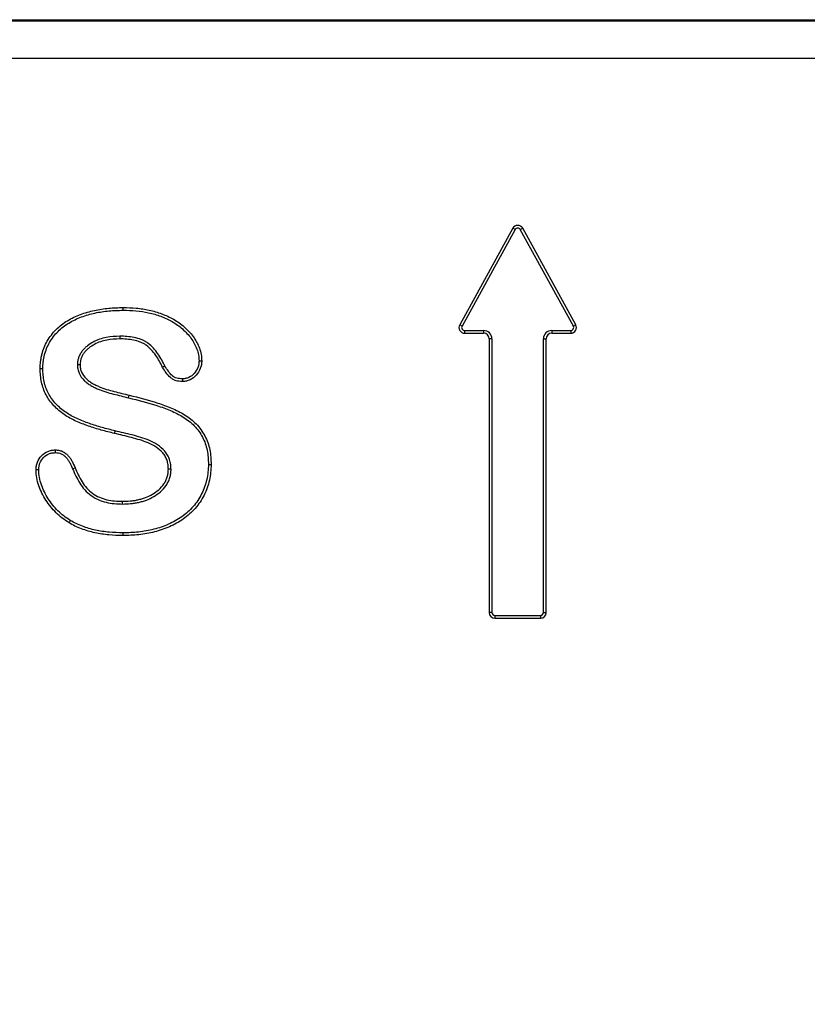
# Model space of a CAD drawing. Units: millimetres. Extents: x 0 to 420, y 0 to 297.
# Drawn here: x 127 to 137, y 191 to 204 of the extents above; entities that cross this region are included whole.
import ezdxf

# ---------------------------------------------------------------- set-up
doc = ezdxf.new("R2010")
doc.units = ezdxf.units.MM

msp = doc.modelspace()

# ---------------------------------------------------------------- linework, layer by layer
at = {"color": 7, "linetype": 'Continuous', "lineweight": 25}
for p, q in [((76.9288, 203.8248), (139.4386, 203.8248)), ((76.95, 203.8095), (139.4174, 203.8095)), ((139.3769, 203.3171), (76.9906, 203.3171)), ((133.118, 201.0803), (132.4198, 199.8109)), ((133.1489, 201.0633), (132.4507, 199.7939)), ((133.1489, 201.0633), (133.118, 201.0803)), ((133.2185, 201.0633), (133.2494, 201.0803)), ((133.9167, 199.7939), (133.2185, 201.0633)), ((133.9476, 199.8109), (133.2494, 201.0803)), ((132.4507, 199.7939), (132.4198, 199.8109)), ((133.9167, 199.7939), (133.9476, 199.8109)), ((132.4856, 199.7351), (132.4856, 199.6998)), ((132.4856, 199.7351), (132.7337, 199.7351)), ((132.4856, 199.6998), (132.7337, 199.6998)), ((132.7337, 199.7351), (132.7337, 199.6998)), ((133.6337, 199.7351), (133.8819, 199.7351)), ((133.6337, 199.7351), (133.6337, 199.6998)), ((133.6337, 199.6998), (133.8819, 199.6998)), ((133.8819, 199.7351), (133.8819, 199.6998)), ((127.9442, 199.6601), (127.9445, 199.6248)), ((132.844, 199.6248), (132.8087, 199.6248)), ((132.8087, 199.6248), (132.8087, 196.0248)), ((132.844, 199.6248), (132.844, 196.0248)), ((133.5234, 196.0248), (133.5234, 199.6248)), ((133.5234, 199.6248), (133.5587, 199.6248)), ((133.5587, 196.0248), (133.5587, 199.6248)), ((127.3859, 199.2869), (127.4212, 199.2867)), ((128.0604, 198.8493), (128.0687, 198.8836)), ((127.3218, 197.9162), (127.3544, 197.9297)), ((128.619, 197.9108), (128.5837, 197.9103)), ((127.979, 197.452), (127.979, 197.4873)), ((132.844, 196.0248), (132.8087, 196.0248)), ((132.8837, 195.9851), (132.8837, 195.9498)), ((132.8837, 195.9851), (133.4837, 195.9851)), ((132.8837, 195.9498), (133.4837, 195.9498)), ((133.4837, 195.9851), (133.4837, 195.9498)), ((133.5234, 196.0248), (133.5587, 196.0248))]:
    msp.add_line(p, q, dxfattribs=at)
at = {"color": 7, "linetype": 'Continuous', "lineweight": 25, "flags": 128}
for points in [[(127.9885, 200.002), (127.9885, 200.0126), (127.9884, 200.0232), (127.9884, 200.0373)], [(128.9879, 199.3357), (129.0026, 199.3355), (129.0232, 199.3353)], [(126.9315, 199.2323), (126.9209, 199.2323), (126.9103, 199.2322), (126.8962, 199.2322)], [(128.5391, 199.2668), (128.5285, 199.261), (128.5183, 199.2554), (128.5081, 199.2498)], [(128.7691, 199.0999), (128.7692, 199.0879), (128.7693, 199.0763), (128.7695, 199.0646)], [(127.8811, 198.4146), (127.8787, 198.4043), (127.8762, 198.394), (127.873, 198.3803)], [(127.0961, 198.1282), (127.0961, 198.1422), (127.096, 198.1528), (127.096, 198.1635)], [(126.8764, 197.9021), (126.8606, 197.9021), (126.8411, 197.9021)], [(129.1109, 197.973), (129.1215, 197.973), (129.1321, 197.973), (129.1462, 197.973)], [(127.2909, 197.2367), (127.2853, 197.2277), (127.2798, 197.2187), (127.2724, 197.2066)], [(127.9862, 197.0726), (127.9862, 197.062), (127.9861, 197.0514), (127.9861, 197.0373)]]:
    msp.add_lwpolyline(points, dxfattribs=at)
at = {"color": 7, "linetype": 'Continuous', "lineweight": 25}
for radius in [28.4948, 27.4948, 27.3246, 26.8167, 26.3054]:
    msp.add_circle((108.1837, 164.8266), radius, dxfattribs=at)
for centre, radius, start, end in [((106.6742, 198.8266), 33.6435, 5.04147, 48.4519), ((133.1837, 201.0442), 0.075, 28.81079, 151.18921), ((133.1837, 201.0442), 0.0397, 28.81079, 151.18921), ((132.4856, 199.7748), 0.075, 151.18921, 270), ((133.8819, 199.7748), 0.075, 270, 28.81079), ((132.4856, 199.7748), 0.0397, 151.18921, 270), ((132.7337, 199.6248), 0.1103, 0, 90), ((132.7337, 199.6248), 0.075, 0, 90), ((133.6337, 199.6248), 0.1103, 90, 180), ((133.6337, 199.6248), 0.075, 90, 180), ((133.8819, 199.7748), 0.0397, 270, 28.81079), ((132.8837, 196.0248), 0.075, 180, 270), ((132.8837, 196.0248), 0.0397, 180, 270), ((133.4837, 196.0248), 0.0397, 270, 0), ((133.4837, 196.0248), 0.075, 270, 0)]:
    msp.add_arc(centre, radius, start, end, dxfattribs=at)
for points, knots in [([(126.8962, 199.2322), (126.8966, 199.264), (126.8976, 199.2957), (126.9036, 199.343), (126.9059, 199.3587), (126.9114, 199.39), (126.9147, 199.4055), (126.9267, 199.4516), (126.9366, 199.4819), (126.9599, 199.5409), (126.974, 199.5695), (127.0059, 199.6244), (127.0233, 199.651), (127.0622, 199.7012), (127.0832, 199.7251), (127.1505, 199.7925), (127.2012, 199.8316), (127.2829, 199.8806), (127.311, 199.8954), (127.3683, 199.9228), (127.3974, 199.9355), (127.4865, 199.9693), (127.5478, 199.9866), (127.6719, 200.0136), (127.7349, 200.0229), (127.8614, 200.0342), (127.9249, 200.0358), (127.9884, 200.0373)], [0, 0, 0, 0, 0.0625, 0.0625, 0.09375, 0.09375, 0.125, 0.125, 0.1875, 0.1875, 0.25, 0.25, 0.3125, 0.3125, 0.375, 0.375, 0.5, 0.5, 0.5625, 0.5625, 0.625, 0.625, 0.75, 0.75, 0.875, 0.875, 1, 1, 1, 1]), ([(126.9315, 199.2323), (126.9318, 199.2642), (126.9328, 199.2927), (126.9385, 199.3379), (126.9408, 199.3534), (126.946, 199.3832), (126.949, 199.3975), (126.9603, 199.4409), (126.97, 199.4705), (126.992, 199.5264), (127.0051, 199.5529), (127.0357, 199.6054), (127.0522, 199.6307), (127.0891, 199.6783), (127.1093, 199.7013), (127.1732, 199.7653), (127.2218, 199.8028), (127.2998, 199.8497), (127.327, 199.8639), (127.3828, 199.8906), (127.4109, 199.9029), (127.4969, 199.9356), (127.5568, 199.9524), (127.6779, 199.9788), (127.7394, 199.9879), (127.8629, 199.999), (127.9252, 200.0005), (127.9885, 200.002)], [0.00028376, 0.00028376, 0.00028376, 0.00028376, 0.0625, 0.0625, 0.09375, 0.09375, 0.125, 0.125, 0.1875, 0.1875, 0.25, 0.25, 0.3125, 0.3125, 0.375, 0.375, 0.5, 0.5, 0.5625, 0.5625, 0.625, 0.625, 0.75, 0.75, 0.875, 0.875, 0.99953461, 0.99953461, 0.99953461, 0.99953461]), ([(127.9884, 200.0373), (128.0459, 200.0363), (128.1035, 200.0351), (128.2181, 200.0247), (128.2751, 200.0164), (128.3876, 199.9923), (128.4429, 199.9759), (128.5235, 199.945), (128.5501, 199.9339), (128.6024, 199.91), (128.6281, 199.8971), (128.7027, 199.8537), (128.7497, 199.8199), (128.8363, 199.7441), (128.876, 199.702), (128.9271, 199.6324), (128.9424, 199.608), (128.9696, 199.5573), (128.9817, 199.5311), (129.0017, 199.4772), (129.0098, 199.4494), (129.0207, 199.3929), (129.0222, 199.3641), (129.0232, 199.3353)], [0, 0, 0, 0, 0.125, 0.125, 0.25, 0.25, 0.375, 0.375, 0.4375, 0.4375, 0.5, 0.5, 0.625, 0.625, 0.75, 0.75, 0.8125, 0.8125, 0.875, 0.875, 0.9375, 0.9375, 1, 1, 1, 1]), ([(127.9885, 200.002), (128.046, 200.0011), (128.1019, 199.9999), (128.2135, 199.9897), (128.2694, 199.9816), (128.3786, 199.9582), (128.4318, 199.9424), (128.5101, 199.9124), (128.5363, 199.9014), (128.587, 199.8783), (128.6115, 199.866), (128.6828, 199.8245), (128.7282, 199.7918), (128.8113, 199.7191), (128.8494, 199.6786), (128.8978, 199.6128), (128.9121, 199.59), (128.9378, 199.542), (128.9493, 199.5172), (128.968, 199.4666), (128.9756, 199.4404), (128.9855, 199.389), (128.9869, 199.3643), (128.9879, 199.3357)], [0.0005127, 0.0005127, 0.0005127, 0.0005127, 0.125, 0.125, 0.25, 0.25, 0.375, 0.375, 0.4375, 0.4375, 0.5, 0.5, 0.625, 0.625, 0.75, 0.75, 0.8125, 0.8125, 0.875, 0.875, 0.9375, 0.9375, 0.99889892, 0.99889892, 0.99889892, 0.99889892]), ([(127.9442, 199.6601), (127.9439, 199.6601), (127.9436, 199.6601), (127.9433, 199.66), (127.8862, 199.6582), (127.8259, 199.6557), (127.7071, 199.6326), (127.6486, 199.6127), (127.5677, 199.5694), (127.5419, 199.5532), (127.5049, 199.5242), (127.4931, 199.5137), (127.471, 199.492), (127.4602, 199.4806), (127.4399, 199.4548), (127.4311, 199.4413), (127.4154, 199.4134), (127.4085, 199.3991), (127.3968, 199.3682), (127.3924, 199.3513), (127.3874, 199.3185), (127.3866, 199.3025), (127.386, 199.2883), (127.386, 199.2879), (127.3859, 199.2874), (127.3859, 199.2869)], [-0.0013075, -0.0013075, -0.0013075, -0.0013075, 0, 0, 0, 0.25, 0.25, 0.5, 0.5, 0.625, 0.625, 0.6875, 0.6875, 0.75, 0.75, 0.8125, 0.8125, 0.875, 0.875, 0.9375, 0.9375, 1, 1, 1, 1.0021168, 1.0021168, 1.0021168, 1.0021168]), ([(127.9445, 199.6248), (127.8872, 199.6229), (127.8296, 199.6204), (127.7168, 199.5986), (127.6619, 199.5798), (127.5859, 199.5392), (127.5615, 199.5238), (127.5277, 199.4973), (127.517, 199.4877), (127.4965, 199.4676), (127.4866, 199.4571), (127.4689, 199.4346), (127.461, 199.4226), (127.447, 199.3975), (127.4407, 199.3846), (127.4306, 199.3577), (127.4269, 199.3438), (127.4226, 199.3154), (127.4219, 199.301), (127.4212, 199.2867)], [0, 0, 0, 0, 0.25, 0.25, 0.5, 0.5, 0.625, 0.625, 0.6875, 0.6875, 0.75, 0.75, 0.8125, 0.8125, 0.875, 0.875, 0.9375, 0.9375, 1, 1, 1, 1]), ([(128.5391, 199.2668), (128.526, 199.2937), (128.5127, 199.321), (128.4823, 199.3758), (128.4653, 199.4028), (128.4279, 199.4546), (128.4078, 199.4791), (128.3646, 199.5259), (128.3419, 199.5483), (128.3011, 199.579), (128.2861, 199.5883), (128.2563, 199.6038), (128.2413, 199.6104), (128.1959, 199.6281), (128.164, 199.6372), (128.1011, 199.6494), (128.0699, 199.6535), (128.007, 199.6588), (127.9753, 199.6595), (127.9451, 199.6601), (127.9448, 199.6601), (127.9445, 199.6601), (127.9442, 199.6601)], [0.00243902, 0.00243902, 0.00243902, 0.00243902, 0.125, 0.125, 0.25, 0.25, 0.375, 0.375, 0.5, 0.5, 0.5625, 0.5625, 0.625, 0.625, 0.75, 0.75, 0.875, 0.875, 1, 1, 1, 1.00123399, 1.00123399, 1.00123399, 1.00123399]), ([(128.5081, 199.2498), (128.4948, 199.2771), (128.4815, 199.3045), (128.452, 199.3576), (128.4358, 199.3834), (128.4002, 199.4327), (128.3809, 199.4562), (128.3397, 199.501), (128.3178, 199.5223), (128.2813, 199.5497), (128.2684, 199.5577), (128.2414, 199.5718), (128.2275, 199.5779), (128.185, 199.5945), (128.1557, 199.6029), (128.096, 199.6145), (128.0658, 199.6184), (128.0052, 199.6236), (127.9748, 199.6243), (127.9445, 199.6248)], [0, 0, 0, 0, 0.125, 0.125, 0.25, 0.25, 0.375, 0.375, 0.5, 0.5, 0.5625, 0.5625, 0.625, 0.625, 0.75, 0.75, 0.875, 0.875, 1, 1, 1, 1]), ([(128.9879, 199.3357), (128.987, 199.3191), (128.986, 199.3039), (128.9813, 199.2759), (128.9771, 199.2617), (128.9606, 199.2201), (128.9442, 199.194), (128.9039, 199.1483), (128.8809, 199.1302), (128.8411, 199.1116), (128.8275, 199.107), (128.8007, 199.1018), (128.7857, 199.1008), (128.7691, 199.0999)], [0.00375976, 0.00375976, 0.00375976, 0.00375976, 0.125, 0.125, 0.25, 0.25, 0.5, 0.5, 0.75, 0.75, 0.875, 0.875, 0.99622397, 0.99622397, 0.99622397, 0.99622397]), ([(129.0232, 199.3353), (129.0222, 199.3182), (129.0213, 199.3011), (129.0156, 199.2673), (129.0107, 199.2508), (128.9917, 199.2029), (128.9732, 199.1736), (128.9278, 199.1221), (128.9004, 199.1004), (128.8537, 199.0786), (128.8373, 199.0729), (128.8038, 199.0665), (128.7866, 199.0656), (128.7695, 199.0646)], [0, 0, 0, 0, 0.125, 0.125, 0.25, 0.25, 0.5, 0.5, 0.75, 0.75, 0.875, 0.875, 1, 1, 1, 1]), ([(127.873, 198.3803), (127.8155, 198.3944), (127.758, 198.4085), (127.644, 198.4407), (127.5875, 198.4585), (127.4759, 198.4979), (127.4205, 198.5189), (127.3127, 198.568), (127.2605, 198.5964), (127.1627, 198.6634), (127.1176, 198.7022), (127.0567, 198.767), (127.0376, 198.7897), (127.0028, 198.8377), (126.987, 198.8628), (126.9453, 198.9412), (126.9266, 198.998), (126.9077, 199.0848), (126.903, 199.1141), (126.8973, 199.173), (126.8966, 199.2026), (126.8962, 199.2322)], [0, 0, 0, 0, 0.125, 0.125, 0.25, 0.25, 0.375, 0.375, 0.5, 0.5, 0.625, 0.625, 0.6875, 0.6875, 0.75, 0.75, 0.875, 0.875, 0.9375, 0.9375, 1, 1, 1, 1]), ([(127.8811, 198.4146), (127.8237, 198.4287), (127.7668, 198.4427), (127.6543, 198.4744), (127.5985, 198.492), (127.4883, 198.5309), (127.4336, 198.5517), (127.3288, 198.5994), (127.2784, 198.6269), (127.1846, 198.6911), (127.1415, 198.7282), (127.0833, 198.7902), (127.0652, 198.8118), (127.0323, 198.857), (127.0173, 198.881), (126.9782, 198.9545), (126.9605, 199.008), (126.9425, 199.091), (126.938, 199.119), (126.9325, 199.1749), (126.9319, 199.2027), (126.9315, 199.2323)], [0.00019641, 0.00019641, 0.00019641, 0.00019641, 0.125, 0.125, 0.25, 0.25, 0.375, 0.375, 0.5, 0.5, 0.625, 0.625, 0.6875, 0.6875, 0.75, 0.75, 0.875, 0.875, 0.9375, 0.9375, 0.99969244, 0.99969244, 0.99969244, 0.99969244]), ([(127.3859, 199.2869), (127.3859, 199.2864), (127.386, 199.2859), (127.386, 199.2855), (127.3866, 199.2687), (127.3873, 199.2487), (127.3948, 199.2094), (127.4008, 199.1905), (127.4241, 199.1365), (127.448, 199.1038), (127.4895, 199.0645), (127.5033, 199.0533), (127.5322, 199.0311), (127.5481, 199.0203), (127.58, 199.0017), (127.5956, 198.9936), (127.6274, 198.9779), (127.6436, 198.9704), (127.6926, 198.9493), (127.7261, 198.9372), (127.7939, 198.9164), (127.8274, 198.908), (127.927, 198.8823), (127.9936, 198.8653), (128.0604, 198.8493)], [-0.0017909, -0.0017909, -0.0017909, -0.0017909, 0, 0, 0, 0.0625, 0.0625, 0.125, 0.125, 0.25, 0.25, 0.3125, 0.3125, 0.375, 0.375, 0.4375, 0.4375, 0.5, 0.5, 0.625, 0.625, 0.75, 0.75, 1, 1, 1, 1]), ([(127.4212, 199.2867), (127.4218, 199.2696), (127.4225, 199.2524), (127.4289, 199.2187), (127.4341, 199.2023), (127.4545, 199.1551), (127.4751, 199.1268), (127.5124, 199.0915), (127.5257, 199.0806), (127.5529, 199.0597), (127.567, 199.0501), (127.5966, 199.0329), (127.6118, 199.025), (127.6425, 199.0097), (127.6581, 199.0025), (127.7053, 198.9823), (127.7375, 198.9705), (127.803, 198.9505), (127.8363, 198.9422), (127.9357, 198.9165), (128.0021, 198.8996), (128.0687, 198.8836)], [0, 0, 0, 0, 0.0625, 0.0625, 0.125, 0.125, 0.25, 0.25, 0.3125, 0.3125, 0.375, 0.375, 0.4375, 0.4375, 0.5, 0.5, 0.625, 0.625, 0.75, 0.75, 1, 1, 1, 1]), ([(128.7695, 199.0646), (128.7412, 199.0656), (128.7126, 199.0674), (128.6716, 199.0789), (128.6582, 199.0838), (128.6332, 199.0972), (128.6216, 199.1056), (128.5901, 199.1341), (128.5726, 199.1567), (128.5383, 199.2018), (128.523, 199.2257), (128.5081, 199.2498)], [0, 0, 0, 0, 0.25, 0.25, 0.375, 0.375, 0.5, 0.5, 0.75, 0.75, 1, 1, 1, 1]), ([(128.7691, 199.0999), (128.7413, 199.1009), (128.7177, 199.1026), (128.683, 199.1123), (128.6721, 199.1164), (128.6526, 199.1268), (128.6435, 199.1334), (128.6172, 199.1571), (128.6, 199.1789), (128.5675, 199.2218), (128.5538, 199.2431), (128.5391, 199.2668)], [0.00452757, 0.00452757, 0.00452757, 0.00452757, 0.25, 0.25, 0.375, 0.375, 0.5, 0.5, 0.75, 0.75, 0.99484534, 0.99484534, 0.99484534, 0.99484534]), ([(128.0604, 198.8493), (128.1861, 198.8191), (128.3105, 198.7873), (128.4931, 198.7276), (128.5535, 198.7065), (128.6695, 198.6568), (128.7264, 198.6283), (128.8061, 198.579), (128.8315, 198.5614), (128.8802, 198.5231), (128.9036, 198.5024), (128.9466, 198.4588), (128.9662, 198.4355), (129.0021, 198.3856), (129.0184, 198.3593), (129.0473, 198.305), (129.0598, 198.2769), (129.08, 198.2195), (129.0879, 198.1896), (129.1002, 198.1288), (129.1046, 198.0982), (129.1095, 198.0366), (129.1102, 198.0051), (129.1109, 197.973)], [0.00001418, 0.00001418, 0.00001418, 0.00001418, 0.25, 0.25, 0.375, 0.375, 0.5, 0.5, 0.5625, 0.5625, 0.625, 0.625, 0.6875, 0.6875, 0.75, 0.75, 0.8125, 0.8125, 0.875, 0.875, 0.9375, 0.9375, 0.99949713, 0.99949713, 0.99949713, 0.99949713]), ([(128.0687, 198.8836), (128.1945, 198.8533), (128.3201, 198.8213), (128.5047, 198.7609), (128.5659, 198.7396), (128.6849, 198.6886), (128.743, 198.6595), (128.8256, 198.6084), (128.8523, 198.59), (128.9031, 198.5499), (128.9275, 198.5284), (128.9729, 198.4823), (128.9938, 198.4575), (129.0317, 198.4049), (129.0488, 198.3773), (129.0792, 198.3201), (129.0924, 198.2904), (129.1139, 198.2294), (129.1222, 198.1979), (129.1351, 198.1344), (129.1396, 198.1023), (129.1448, 198.0378), (129.1455, 198.0054), (129.1462, 197.973)], [0, 0, 0, 0, 0.25, 0.25, 0.375, 0.375, 0.5, 0.5, 0.5625, 0.5625, 0.625, 0.625, 0.6875, 0.6875, 0.75, 0.75, 0.8125, 0.8125, 0.875, 0.875, 0.9375, 0.9375, 1, 1, 1, 1]), ([(128.619, 197.9108), (128.619, 197.9112), (128.619, 197.9116), (128.6189, 197.912), (128.618, 197.9313), (128.6171, 197.9517), (128.6116, 197.9939), (128.6068, 198.0154), (128.5932, 198.0564), (128.5846, 198.0763), (128.5631, 198.1143), (128.5501, 198.1322), (128.5079, 198.1807), (128.4759, 198.2071), (128.4076, 198.2535), (128.3708, 198.2726), (128.2964, 198.3043), (128.2582, 198.317), (128.1829, 198.3396), (128.1457, 198.3503), (128.0322, 198.3806), (127.9563, 198.3974), (127.8811, 198.4146)], [-0.0012733, -0.0012733, -0.0012733, -0.0012733, 0, 0, 0, 0.0625, 0.0625, 0.125, 0.125, 0.1875, 0.1875, 0.25, 0.25, 0.375, 0.375, 0.5, 0.5, 0.625, 0.625, 0.75, 0.75, 0.9996991, 0.9996991, 0.9996991, 0.9996991]), ([(128.5837, 197.9103), (128.5828, 197.9297), (128.5819, 197.9491), (128.5769, 197.9874), (128.5726, 198.0064), (128.5604, 198.0432), (128.5526, 198.0611), (128.5336, 198.0948), (128.5222, 198.1106), (128.484, 198.1544), (128.454, 198.1794), (128.3899, 198.2229), (128.3554, 198.2409), (128.2842, 198.2711), (128.2474, 198.2834), (128.1733, 198.3057), (128.1361, 198.3163), (128.024, 198.3463), (127.9484, 198.363), (127.873, 198.3803)], [0, 0, 0, 0, 0.0625, 0.0625, 0.125, 0.125, 0.1875, 0.1875, 0.25, 0.25, 0.375, 0.375, 0.5, 0.5, 0.625, 0.625, 0.75, 0.75, 1, 1, 1, 1]), ([(126.8411, 197.9021), (126.842, 197.9191), (126.8429, 197.9361), (126.8483, 197.9695), (126.8529, 197.986), (126.8715, 198.0335), (126.8899, 198.0627), (126.9366, 198.1121), (126.9651, 198.1318), (127.0122, 198.1515), (127.0286, 198.1565), (127.062, 198.162), (127.079, 198.1627), (127.096, 198.1635)], [0, 0, 0, 0, 0.125, 0.125, 0.25, 0.25, 0.5, 0.5, 0.75, 0.75, 0.875, 0.875, 1, 1, 1, 1]), ([(126.8764, 197.9021), (126.8773, 197.9184), (126.8782, 197.9335), (126.8827, 197.9613), (126.8866, 197.9754), (126.9026, 198.0163), (126.9189, 198.042), (126.9589, 198.0843), (126.9833, 198.1011), (127.0236, 198.118), (127.0372, 198.1221), (127.0646, 198.1267), (127.0796, 198.1275), (127.0961, 198.1282)], [0.00439595, 0.00439595, 0.00439595, 0.00439595, 0.125, 0.125, 0.25, 0.25, 0.5, 0.5, 0.75, 0.75, 0.875, 0.875, 0.9964671, 0.9964671, 0.9964671, 0.9964671]), ([(127.096, 198.1635), (127.1116, 198.1629), (127.1272, 198.1622), (127.1578, 198.1566), (127.1727, 198.1517), (127.2012, 198.1389), (127.2146, 198.1309), (127.2395, 198.1123), (127.2511, 198.1017), (127.2725, 198.0791), (127.2822, 198.0669), (127.3, 198.0414), (127.3082, 198.0281), (127.3311, 197.9874), (127.343, 197.9586), (127.3544, 197.9297)], [0, 0, 0, 0, 0.125, 0.125, 0.25, 0.25, 0.375, 0.375, 0.5, 0.5, 0.625, 0.625, 0.75, 0.75, 1, 1, 1, 1]), ([(127.0961, 198.1282), (127.1113, 198.1276), (127.1242, 198.1269), (127.1482, 198.1225), (127.1607, 198.1184), (127.1844, 198.1078), (127.1954, 198.1013), (127.2165, 198.0855), (127.2267, 198.0762), (127.2456, 198.0562), (127.2541, 198.0456), (127.2702, 198.0224), (127.278, 198.0099), (127.2993, 197.972), (127.3101, 197.946), (127.3216, 197.9168), (127.3217, 197.9166), (127.3217, 197.9164), (127.3218, 197.9162)], [0.00381169, 0.00381169, 0.00381169, 0.00381169, 0.125, 0.125, 0.25, 0.25, 0.375, 0.375, 0.5, 0.5, 0.625, 0.625, 0.75, 0.75, 1, 1, 1, 1.00159029, 1.00159029, 1.00159029, 1.00159029]), ([(127.2724, 197.2066), (127.2427, 197.2262), (127.2131, 197.2457), (127.157, 197.289), (127.1306, 197.3128), (127.0551, 197.3879), (127.0099, 197.4431), (126.9336, 197.5627), (126.9012, 197.6264), (126.8662, 197.7269), (126.8567, 197.7613), (126.8448, 197.8312), (126.8429, 197.8667), (126.8411, 197.9021)], [0, 0, 0, 0, 0.125, 0.125, 0.25, 0.25, 0.5, 0.5, 0.75, 0.75, 0.875, 0.875, 1, 1, 1, 1]), ([(127.2909, 197.2367), (127.2616, 197.256), (127.233, 197.2749), (127.1799, 197.3158), (127.1546, 197.3386), (127.0816, 197.4113), (127.0383, 197.4641), (126.9646, 197.5796), (126.9335, 197.641), (126.9, 197.737), (126.8911, 197.7696), (126.8801, 197.8342), (126.8782, 197.8671), (126.8764, 197.9021)], [0.0012861, 0.0012861, 0.0012861, 0.0012861, 0.125, 0.125, 0.25, 0.25, 0.5, 0.5, 0.75, 0.75, 0.875, 0.875, 0.99790904, 0.99790904, 0.99790904, 0.99790904]), ([(127.3218, 197.9162), (127.3219, 197.916), (127.322, 197.9158), (127.3221, 197.9157), (127.3358, 197.884), (127.3497, 197.8518), (127.381, 197.7879), (127.3989, 197.7566), (127.4359, 197.6965), (127.4569, 197.6654), (127.5075, 197.6099), (127.5358, 197.5861), (127.5955, 197.5435), (127.6273, 197.5248), (127.6944, 197.494), (127.7302, 197.4823), (127.8011, 197.4661), (127.8361, 197.4603), (127.9082, 197.4531), (127.9441, 197.4526), (127.9785, 197.452), (127.9786, 197.452), (127.9788, 197.452), (127.979, 197.452)], [-0.0007252, -0.0007252, -0.0007252, -0.0007252, 0, 0, 0, 0.125, 0.125, 0.25, 0.25, 0.375, 0.375, 0.5, 0.5, 0.625, 0.625, 0.75, 0.75, 0.875, 0.875, 1, 1, 1, 1.0005844, 1.0005844, 1.0005844, 1.0005844]), ([(127.3544, 197.9297), (127.3681, 197.898), (127.3819, 197.8664), (127.4122, 197.8044), (127.4294, 197.7744), (127.4655, 197.7156), (127.485, 197.6869), (127.5315, 197.6359), (127.5581, 197.6135), (127.6142, 197.5734), (127.6441, 197.5559), (127.7069, 197.5271), (127.7398, 197.5163), (127.8072, 197.5009), (127.8413, 197.4952), (127.91, 197.4884), (127.9445, 197.4878), (127.979, 197.4873)], [0, 0, 0, 0, 0.125, 0.125, 0.25, 0.25, 0.375, 0.375, 0.5, 0.5, 0.625, 0.625, 0.75, 0.75, 0.875, 0.875, 1, 1, 1, 1]), ([(127.979, 197.452), (127.9791, 197.452), (127.9793, 197.452), (127.9795, 197.452), (128.0134, 197.4524), (128.0497, 197.4533), (128.1026, 197.4587), (128.12, 197.4608), (128.1552, 197.4661), (128.173, 197.4694), (128.208, 197.4773), (128.225, 197.4817), (128.2591, 197.4914), (128.2766, 197.4968), (128.328, 197.5163), (128.36, 197.5318), (128.4229, 197.5687), (128.4525, 197.5901), (128.5074, 197.6383), (128.5331, 197.6664), (128.5644, 197.713), (128.5737, 197.7288), (128.5905, 197.7627), (128.5977, 197.7812), (128.6083, 197.8171), (128.6126, 197.8349), (128.6182, 197.8734), (128.6186, 197.8928), (128.619, 197.9096), (128.619, 197.91), (128.619, 197.9104), (128.619, 197.9108)], [-0.0005914, -0.0005914, -0.0005914, -0.0005914, 0, 0, 0, 0.125, 0.125, 0.1875, 0.1875, 0.25, 0.25, 0.3125, 0.3125, 0.375, 0.375, 0.5, 0.5, 0.625, 0.625, 0.75, 0.75, 0.8125, 0.8125, 0.875, 0.875, 0.9375, 0.9375, 1, 1, 1, 1.0014697, 1.0014697, 1.0014697, 1.0014697]), ([(127.979, 197.4873), (128.0132, 197.4877), (128.0474, 197.4886), (128.0985, 197.4937), (128.1154, 197.4958), (128.1493, 197.5009), (128.1661, 197.504), (128.1994, 197.5115), (128.216, 197.5158), (128.2489, 197.5251), (128.2652, 197.5302), (128.3132, 197.5484), (128.3441, 197.5634), (128.4031, 197.598), (128.431, 197.6181), (128.4824, 197.6633), (128.5056, 197.6887), (128.5342, 197.7313), (128.5429, 197.7461), (128.5581, 197.7768), (128.5643, 197.7927), (128.574, 197.8256), (128.5781, 197.8423), (128.5829, 197.8761), (128.5834, 197.8932), (128.5837, 197.9103)], [0, 0, 0, 0, 0.125, 0.125, 0.1875, 0.1875, 0.25, 0.25, 0.3125, 0.3125, 0.375, 0.375, 0.5, 0.5, 0.625, 0.625, 0.75, 0.75, 0.8125, 0.8125, 0.875, 0.875, 0.9375, 0.9375, 1, 1, 1, 1]), ([(129.1462, 197.973), (129.1454, 197.9381), (129.1443, 197.9032), (129.1369, 197.8338), (129.1313, 197.7993), (129.1163, 197.7311), (129.1066, 197.6975), (129.0829, 197.6318), (129.0691, 197.5996), (129.038, 197.5371), (129.02, 197.5071), (128.9811, 197.4491), (128.9598, 197.4214), (128.914, 197.3687), (128.8895, 197.3438), (128.8371, 197.2976), (128.8096, 197.276), (128.7242, 197.2154), (128.6628, 197.1813), (128.5671, 197.1389), (128.5345, 197.1263), (128.4685, 197.1036), (128.4351, 197.0932), (128.3674, 197.0762), (128.3331, 197.0696), (128.2644, 197.0572), (128.2298, 197.052), (128.1604, 197.0446), (128.1256, 197.0416), (128.0559, 197.038), (128.021, 197.0376), (127.9861, 197.0373)], [0, 0, 0, 0, 0.0625, 0.0625, 0.125, 0.125, 0.1875, 0.1875, 0.25, 0.25, 0.3125, 0.3125, 0.375, 0.375, 0.4375, 0.4375, 0.5, 0.5, 0.625, 0.625, 0.6875, 0.6875, 0.75, 0.75, 0.8125, 0.8125, 0.875, 0.875, 0.9375, 0.9375, 1, 1, 1, 1]), ([(129.1109, 197.973), (129.1102, 197.9382), (129.1091, 197.9054), (129.1019, 197.8389), (129.0965, 197.8055), (129.0822, 197.74), (129.073, 197.7081), (129.0502, 197.6452), (129.0368, 197.6139), (129.0072, 197.5542), (128.99, 197.5257), (128.9525, 197.4698), (128.9324, 197.4436), (128.8882, 197.3929), (128.8651, 197.3693), (128.8149, 197.325), (128.7882, 197.304), (128.7058, 197.2456), (128.6465, 197.2126), (128.5538, 197.1716), (128.5222, 197.1594), (128.4578, 197.1372), (128.4252, 197.1271), (128.3601, 197.1107), (128.3262, 197.1042), (128.2586, 197.092), (128.2253, 197.087), (128.1573, 197.0797), (128.1229, 197.0768), (128.055, 197.0733), (128.0211, 197.0729), (127.9862, 197.0726)], [0.00046284, 0.00046284, 0.00046284, 0.00046284, 0.0625, 0.0625, 0.125, 0.125, 0.1875, 0.1875, 0.25, 0.25, 0.3125, 0.3125, 0.375, 0.375, 0.4375, 0.4375, 0.5, 0.5, 0.625, 0.625, 0.6875, 0.6875, 0.75, 0.75, 0.8125, 0.8125, 0.875, 0.875, 0.9375, 0.9375, 0.99970608, 0.99970608, 0.99970608, 0.99970608]), ([(127.9862, 197.0726), (127.9245, 197.0737), (127.8639, 197.0752), (127.7438, 197.0864), (127.6835, 197.0958), (127.5657, 197.1208), (127.5083, 197.1378), (127.4237, 197.1699), (127.3958, 197.1814), (127.343, 197.2068), (127.3175, 197.2214), (127.2909, 197.2367)], [0.00066512, 0.00066512, 0.00066512, 0.00066512, 0.25, 0.25, 0.5, 0.5, 0.75, 0.75, 0.875, 0.875, 0.99853255, 0.99853255, 0.99853255, 0.99853255]), ([(127.9861, 197.0373), (127.9242, 197.0385), (127.8623, 197.0399), (127.7391, 197.0514), (127.6778, 197.0609), (127.5568, 197.0866), (127.4973, 197.1043), (127.4105, 197.1372), (127.3818, 197.149), (127.3261, 197.1759), (127.2992, 197.1912), (127.2724, 197.2066)], [0, 0, 0, 0, 0.25, 0.25, 0.5, 0.5, 0.75, 0.75, 0.875, 0.875, 1, 1, 1, 1])]:
    msp.add_open_spline(points, degree=3, knots=knots, dxfattribs=at)

doc.saveas('drawing.dxf')
